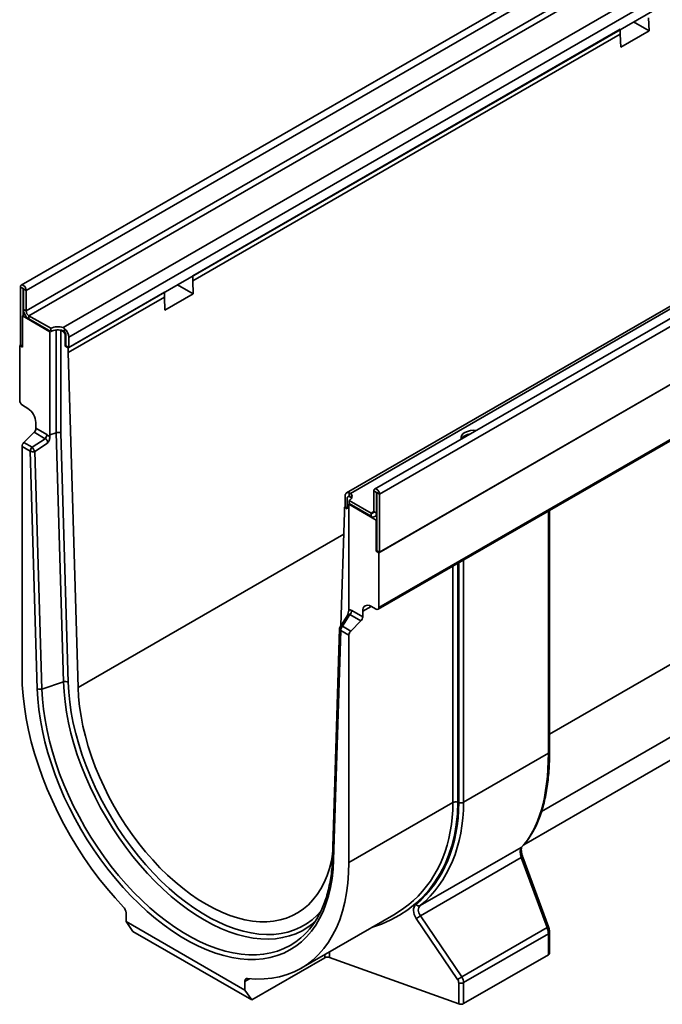
# Model space of a CAD drawing. Units: millimetres. Extents: x 8 to 536, y -3 to 370.
# Drawn here: x 312 to 345, y 84 to 134 of the extents above; entities that cross this region are included whole.
import ezdxf

# ---------------------------------------------------------------- set-up
doc = ezdxf.new("R2010")
doc.units = ezdxf.units.MM

msp = doc.modelspace()

# ---------------------------------------------------------------- linework, layer by layer
at = {"color": 7, "linetype": 'Continuous', "lineweight": 35}
for p, q in [((382.65, 161.185), (312.01, 120.405)), ((382.903, 160.917), (312.263, 120.138)), ((382.903, 159.864), (312.263, 119.084)), ((383.045, 159.619), (312.405, 118.84)), ((384.098, 158.611), (314.151, 118.231)), ((384.374, 158.117), (314.441, 117.745)), ((384.374, 157.586), (314.441, 117.215)), ((400.737, 150.743), (330.097, 109.964)), ((330.351, 109.696), (400.991, 150.476)), ((398.599, 150.136), (328.666, 109.765)), ((328.859, 109.741), (398.806, 150.12)), ((330.316, 106.703), (401.026, 147.524)), ((400.991, 147.503), (330.351, 106.724)), ((330.274, 103.804), (400.985, 144.625)), ((330.316, 103.896), (401.026, 144.716)), ((344.142, 133.439), (343.344, 133.9)), ((344.122, 134.104), (344.142, 133.439)), ((320.787, 120.878), (342.672, 133.512)), ((320.787, 120.633), (342.672, 133.267)), ((342.672, 133.267), (342.672, 133.512)), ((342.692, 132.603), (342.672, 133.267)), ((344.142, 133.439), (342.692, 132.603)), ((320.787, 120.878), (320.787, 120.633)), ((320.787, 120.633), (320.807, 119.969)), ((312.108, 120.228), (311.966, 120.309)), ((311.966, 120.309), (311.966, 117.337)), ((312.108, 120.228), (312.108, 118.848)), ((312.122, 120.219), (312.263, 120.138)), ((312.122, 119.166), (312.122, 120.219)), ((312.263, 119.084), (312.263, 120.138)), ((314.406, 117.194), (319.338, 120.042)), ((319.338, 119.797), (319.338, 120.042)), ((320.807, 119.969), (320.009, 120.429)), ((314.406, 116.949), (319.338, 119.797)), ((319.357, 119.132), (319.338, 119.797)), ((319.357, 119.132), (320.807, 119.969)), ((312.122, 119.166), (312.263, 119.084)), ((312.072, 118.827), (312.198, 118.9)), ((313.469, 118.021), (312.072, 118.827)), ((312.072, 117.235), (312.072, 118.827)), ((313.522, 118.195), (312.405, 118.84)), ((312.405, 118.84), (312.405, 118.676)), ((313.522, 118.031), (312.405, 118.676)), ((313.514, 118.036), (313.469, 118.021)), ((313.469, 118.021), (313.469, 112.742)), ((313.522, 118.031), (313.522, 118.195)), ((313.72, 118.102), (313.554, 118.048)), ((314.039, 118.1), (314.123, 118.052)), ((314.151, 118.231), (314.229, 118.184)), ((314.229, 118.184), (314.229, 118.009)), ((314.264, 117.276), (314.264, 117.807)), ((314.3, 117.296), (314.3, 117.827)), ((314.441, 117.215), (314.441, 117.745)), ((311.966, 117.337), (311.931, 117.317)), ((311.931, 117.317), (311.931, 114.509)), ((311.931, 117.317), (312.072, 117.235)), ((312.072, 117.276), (311.966, 117.337)), ((314.3, 117.296), (314.264, 117.276)), ((314.264, 117.276), (314.406, 117.194)), ((314.3, 117.296), (314.441, 117.215)), ((314.406, 116.949), (314.406, 117.194)), ((314.915, 99.798), (314.406, 116.949)), ((312.067, 114.267), (312.349, 114.094)), ((312.758, 113.368), (312.758, 113.075)), ((312.758, 113.075), (313.32, 112.751)), ((312.665, 112.868), (312.144, 112.348)), ((312.563, 112.106), (313.227, 112.543)), ((313.227, 112.543), (312.665, 112.868)), ((313.792, 112.847), (313.469, 112.742)), ((313.469, 112.742), (313.473, 112.608)), ((314.171, 100.084), (313.792, 112.847)), ((314.03, 112.83), (314.41, 100.07)), ((312.051, 112.141), (312.051, 100.492)), ((312.47, 111.899), (312.051, 112.141)), ((312.144, 112.348), (312.563, 112.106)), ((313.349, 112.307), (312.709, 111.885)), ((312.832, 99.735), (312.47, 111.899)), ((312.709, 111.885), (313.07, 99.721)), ((328.583, 109.051), (328.583, 109.581)), ((328.689, 109.479), (328.689, 108.949)), ((328.766, 109.591), (328.731, 109.571)), ((328.795, 109.6), (328.795, 109.775)), ((328.795, 109.775), (328.859, 109.741)), ((328.831, 109.561), (328.914, 109.513)), ((330.195, 109.786), (330.054, 109.867)), ((330.054, 108.814), (330.054, 109.867)), ((330.195, 108.732), (330.195, 109.786)), ((330.21, 109.778), (330.351, 109.696)), ((330.21, 106.805), (330.21, 109.778)), ((330.351, 106.724), (330.351, 109.696)), ((328.583, 109.051), (328.548, 109.03)), ((328.548, 109.03), (328.548, 108.785)), ((328.548, 109.03), (328.689, 108.949)), ((328.583, 109.051), (328.689, 108.989)), ((328.803, 109.21), (328.778, 109.183)), ((328.778, 103.904), (328.778, 109.183)), ((330.174, 108.377), (328.778, 109.183)), ((328.795, 109.377), (329.913, 108.732)), ((328.795, 109.214), (328.795, 109.377)), ((328.795, 109.214), (329.913, 108.569)), ((328.548, 108.785), (328.369, 102.969)), ((329.913, 108.569), (329.913, 108.732)), ((330.054, 108.814), (330.195, 108.732)), ((330.113, 108.549), (330.21, 108.605)), ((339.051, 96.508), (339.051, 108.871)), ((330.21, 108.398), (330.174, 108.377)), ((330.174, 106.785), (330.174, 108.377)), ((330.21, 106.805), (330.174, 106.785)), ((330.174, 106.785), (330.316, 106.703)), ((330.21, 106.805), (330.351, 106.724)), ((330.316, 103.896), (330.316, 106.703)), ((338.641, 93.448), (358.869, 105.125)), ((328.774, 103.775), (328.778, 103.904)), ((329.898, 103.963), (330.179, 103.812)), ((328.72, 103.527), (328.334, 102.913)), ((328.833, 103.534), (328.455, 102.932)), ((329.395, 103.21), (328.833, 103.534)), ((328.926, 103.742), (329.488, 103.417)), ((329.488, 103.709), (329.488, 103.417)), ((328.455, 102.932), (328.874, 102.69)), ((329.395, 103.21), (328.874, 102.69)), ((328.303, 102.813), (327.942, 91.067)), ((328.362, 102.725), (328, 90.979)), ((328.781, 102.483), (328.362, 102.725)), ((328.781, 90.834), (328.781, 102.483)), ((355.932, 102.249), (337.731, 91.741)), ((314.171, 100.084), (313.07, 99.721)), ((338.992, 96.427), (334.65, 93.92)), ((334.103, 93.906), (328.781, 90.834)), ((332.432, 88.625), (337.596, 91.606)), ((337.602, 91.087), (332.444, 88.109)), ((338.921, 87.507), (337.602, 91.087)), ((339, 87.533), (337.681, 91.113)), ((317.376, 88.253), (317.376, 87.812)), ((317.376, 87.812), (323.457, 84.302)), ((317.729, 87.309), (317.376, 87.812)), ((326.331, 85.418), (331.077, 88.157)), ((334.341, 84.846), (332.229, 87.969)), ((332.444, 88.109), (334.555, 84.986)), ((323.81, 83.799), (317.729, 87.309)), ((334.555, 84.986), (338.921, 87.507)), ((339.051, 86.195), (339.051, 87.271)), ((338.992, 87.19), (334.65, 84.683)), ((338.992, 86.114), (338.992, 87.19)), ((327.549, 85.957), (323.81, 83.799)), ((327.796, 85.973), (334.402, 83.59)), ((338.992, 86.114), (334.65, 83.607)), ((323.457, 84.302), (323.457, 84.743)), ((323.457, 84.302), (323.81, 83.799)), ((334.402, 83.59), (334.402, 84.667)), ((334.65, 84.683), (334.65, 83.607))]:
    msp.add_line(p, q, dxfattribs=at)
at = {"color": 8, "linetype": 'Continuous', "lineweight": 35}
for p, q in [((312.115, 120.232), (312.108, 120.228)), ((313.792, 112.847), (313.792, 118.112)), ((314.03, 118.102), (314.03, 112.83)), ((314.123, 118.052), (314.151, 118.068)), ((314.3, 117.827), (314.264, 117.807)), ((339.051, 97.416), (361.691, 110.485)), ((328.859, 109.577), (328.831, 109.561)), ((330.195, 109.786), (330.202, 109.79)), ((329.913, 108.732), (330.054, 108.814)), ((330.195, 108.732), (330.21, 108.741)), ((338.992, 96.427), (338.992, 108.837)), ((314.915, 99.798), (328.513, 107.648)), ((334.103, 93.906), (334.103, 106.015)), ((334.35, 106.157), (334.35, 93.922)), ((334.402, 93.903), (334.402, 106.187)), ((334.65, 106.33), (334.65, 93.92)), ((329.913, 103.955), (329.488, 103.709)), ((327.796, 86.264), (327.796, 85.973)), ((327.549, 85.957), (327.549, 86.121)), ((323.699, 84.883), (323.457, 84.743))]:
    msp.add_line(p, q, dxfattribs=at)
at = {"color": 7, "linetype": 'Continuous', "lineweight": 35, "flags": 128}
for points in [[(312.263, 120.138), (312.252, 120.21), (312.22, 120.284), (312.171, 120.349), (312.115, 120.395), (312.058, 120.415), (312.01, 120.405), (311.977, 120.368), (311.966, 120.309)], [(312.122, 120.219), (312.121, 120.223), (312.12, 120.226), (312.117, 120.229), (312.115, 120.232), (312.112, 120.233), (312.11, 120.232), (312.108, 120.23), (312.108, 120.228)], [(330.351, 109.696), (330.34, 109.768), (330.307, 109.842), (330.259, 109.907), (330.202, 109.953), (330.146, 109.973), (330.097, 109.964), (330.065, 109.926), (330.054, 109.867)], [(328.795, 109.775), (328.751, 109.783), (328.71, 109.781), (328.674, 109.769), (328.642, 109.747), (328.617, 109.717), (328.598, 109.678), (328.587, 109.633), (328.583, 109.581)], [(328.795, 109.6), (328.78, 109.597), (328.766, 109.591)], [(328.859, 109.741), (328.9, 109.697), (328.927, 109.651), (328.94, 109.602), (328.939, 109.552), (328.923, 109.504), (328.893, 109.458), (328.85, 109.415), (328.795, 109.377)], [(328.923, 109.496), (328.9, 109.534), (328.859, 109.577)], [(330.21, 109.778), (330.209, 109.781), (330.207, 109.785), (330.205, 109.788), (330.202, 109.79), (330.2, 109.791), (330.197, 109.79), (330.196, 109.789), (330.195, 109.786)], [(312.051, 100.492), (312.064, 99.941), (312.104, 99.376), (312.17, 98.8), (312.262, 98.214), (312.38, 97.62), (312.523, 97.019), (312.692, 96.414), (312.885, 95.807), (313.101, 95.2), (313.341, 94.593), (313.603, 93.991), (313.887, 93.393), (314.192, 92.803), (314.516, 92.222), (314.859, 91.651), (315.219, 91.094), (315.596, 90.55), (315.988, 90.023), (316.395, 89.514), (316.813, 89.025), (317.244, 88.556)], [(328, 90.979), (327.972, 90.488), (327.919, 90.015), (327.84, 89.561), (327.737, 89.127), (327.608, 88.715), (327.456, 88.327), (327.28, 87.963), (327.081, 87.625), (326.86, 87.314), (326.617, 87.031), (326.353, 86.777), (326.069, 86.553), (325.766, 86.359), (325.446, 86.197), (325.108, 86.067), (324.755, 85.968), (324.387, 85.903), (324.005, 85.87), (323.612, 85.87), (323.208, 85.902), (322.794, 85.968), (322.373, 86.066), (321.945, 86.197), (321.512, 86.359), (321.075, 86.552), (320.636, 86.776), (320.196, 87.03), (319.757, 87.313), (319.32, 87.624), (318.887, 87.962), (318.459, 88.326), (318.038, 88.714), (317.624, 89.126), (317.22, 89.559), (316.827, 90.014), (316.446, 90.487), (316.078, 90.977), (315.724, 91.484), (315.387, 92.004), (315.066, 92.537), (314.763, 93.08), (314.479, 93.631), (314.215, 94.19), (313.972, 94.754), (313.751, 95.32), (313.552, 95.888), (313.376, 96.455), (313.224, 97.019), (313.096, 97.579), (312.992, 98.132), (312.913, 98.677), (312.86, 99.212), (312.832, 99.735)], [(327.948, 91.259), (327.885, 90.927), (327.785, 90.534), (327.662, 90.162), (327.515, 89.813), (327.345, 89.488), (327.153, 89.189), (326.94, 88.917), (326.706, 88.673), (326.453, 88.457), (326.18, 88.271), (325.89, 88.115), (325.583, 87.989), (325.261, 87.895), (324.925, 87.833), (324.575, 87.803), (324.214, 87.804), (323.842, 87.837), (323.462, 87.903), (323.074, 88), (322.68, 88.128), (322.281, 88.286), (321.88, 88.475), (321.477, 88.694), (321.074, 88.941), (320.672, 89.215), (320.274, 89.517), (319.88, 89.844), (319.492, 90.195), (319.111, 90.569), (318.74, 90.964), (318.378, 91.38), (318.029, 91.814), (317.692, 92.265), (317.37, 92.731), (317.063, 93.21), (316.773, 93.701), (316.501, 94.202), (316.247, 94.71), (316.013, 95.225), (315.8, 95.743), (315.608, 96.264), (315.439, 96.784), (315.292, 97.302), (315.168, 97.817), (315.069, 98.326), (314.993, 98.827), (314.942, 99.318), (314.915, 99.798)], [(323.588, 84.893), (324.019, 84.865), (324.438, 84.871), (324.844, 84.911), (325.236, 84.985), (325.613, 85.093), (325.973, 85.235), (326.316, 85.409), (326.641, 85.616), (326.945, 85.855), (327.229, 86.125), (327.491, 86.425), (327.731, 86.754), (327.948, 87.111), (328.14, 87.496), (328.309, 87.906), (328.452, 88.341), (328.57, 88.799), (328.662, 89.279), (328.728, 89.779), (328.768, 90.298), (328.781, 90.834)], [(327.055, 87.815), (326.957, 87.729), (326.919, 87.698)], [(323.457, 84.743), (323.459, 84.778), (323.466, 84.809), (323.477, 84.836), (323.493, 84.859), (323.512, 84.876), (323.535, 84.888), (323.56, 84.893), (323.588, 84.893)]]:
    msp.add_lwpolyline(points, dxfattribs=at)
at = {"color": 8, "linetype": 'Continuous', "lineweight": 35, "flags": 128}
for points in [[(326.919, 87.698), (326.678, 87.519), (326.381, 87.339), (326.066, 87.19), (325.735, 87.072), (325.389, 86.986), (325.028, 86.933), (324.655, 86.911), (324.27, 86.923), (323.876, 86.966), (323.472, 87.042), (323.062, 87.15), (322.645, 87.29), (322.224, 87.461), (321.8, 87.662), (321.374, 87.893), (320.949, 88.153), (320.525, 88.442), (320.104, 88.757), (319.687, 89.098), (319.276, 89.465), (318.873, 89.855), (318.478, 90.267), (318.094, 90.699), (317.72, 91.151), (317.36, 91.621), (317.014, 92.107), (316.682, 92.607), (316.368, 93.119), (316.07, 93.643), (315.791, 94.175), (315.532, 94.715), (315.293, 95.26), (315.075, 95.808), (314.879, 96.357), (314.706, 96.906), (314.556, 97.453), (314.43, 97.995), (314.328, 98.531), (314.251, 99.059), (314.199, 99.577), (314.171, 100.084)], [(314.41, 100.07), (314.437, 99.563), (314.49, 99.045), (314.569, 98.516), (314.673, 97.979), (314.801, 97.436), (314.953, 96.889), (315.129, 96.34), (315.329, 95.79), (315.55, 95.242), (315.793, 94.698), (316.057, 94.16), (316.34, 93.629), (316.642, 93.108), (316.961, 92.598), (317.297, 92.102), (317.648, 91.62), (318.012, 91.156), (318.39, 90.71), (318.778, 90.285), (319.177, 89.881), (319.583, 89.5), (319.997, 89.144), (320.416, 88.814), (320.839, 88.511), (321.264, 88.236), (321.69, 87.99), (322.115, 87.774), (322.538, 87.589), (322.956, 87.436), (323.37, 87.314), (323.777, 87.225), (324.175, 87.169), (324.564, 87.146), (324.941, 87.156), (325.306, 87.199), (325.657, 87.275), (325.993, 87.384), (326.312, 87.525), (326.614, 87.698), (326.897, 87.901), (327.161, 88.136), (327.364, 88.352)], [(313.07, 99.721), (313.098, 99.208), (313.15, 98.683), (313.227, 98.147), (313.329, 97.604), (313.455, 97.054), (313.605, 96.5), (313.777, 95.943), (313.973, 95.385), (314.19, 94.829), (314.429, 94.276), (314.688, 93.727), (314.967, 93.185), (315.264, 92.652), (315.579, 92.129), (315.911, 91.618), (316.258, 91.12), (316.619, 90.639), (316.994, 90.174), (317.38, 89.728), (317.777, 89.302), (318.183, 88.898), (318.597, 88.516), (319.017, 88.159), (319.442, 87.827), (319.871, 87.522), (320.303, 87.244), (320.734, 86.995), (321.166, 86.775), (321.595, 86.585), (322.02, 86.425), (322.44, 86.297), (322.854, 86.201), (323.26, 86.136), (323.657, 86.104), (324.043, 86.104), (324.418, 86.137), (324.779, 86.201), (325.126, 86.298), (325.458, 86.426), (325.773, 86.585), (326.07, 86.775), (326.156, 86.838)], [(337.626, 91.63), (337.62, 91.624), (337.596, 91.606)]]:
    msp.add_lwpolyline(points, dxfattribs=at)
at = {"color": 7, "linetype": 'Continuous', "lineweight": 35}
for centre, radius, start, end in [((312.736, 119.194), 0.615, 182.6055, 237.3945), ((312.57, 119.098), 0.307, 182.6055, 237.3945), ((313.878, 117.497), 0.783, 69.6027, 117.0725), ((313.878, 117.334), 0.783, 69.6027, 117.0725), ((313.957, 117.793), 0.307, 2.6055, 57.3945), ((313.815, 117.713), 0.627, 2.9352, 48.6761), ((313.993, 117.813), 0.307, 2.6393, 39.7721), ((312.239, 114.524), 0.309, 182.6952, 236.15), ((311.832, 113.324), 0.927, 2.6952, 56.15), ((312.446, 113.091), 0.313, 314.5192, 357.1069), ((335.189, 111.95), 1.022, 83.7982, 117.4812), ((313.008, 112.766), 0.313, 314.5192, 357.1069), ((334.822, 112.577), 0.299, 110.4409, 190.7385), ((334.901, 112.334), 0.404, 117.0512, 150.3908), ((335.146, 111.91), 0.894, 99.7579, 118.6671), ((312.363, 112.125), 0.313, 134.5192, 177.1069), ((312.783, 111.883), 0.313, 134.5192, 177.1069), ((311.889, 111.505), 0.904, 24.9016, 41.7287), ((312.607, 112.191), 0.322, 244.9358, 288.4288), ((328.775, 109.493), 0.0873, 50.7967, 189.214), ((329.968, 108.8), 0.0873, 230.7967, 9.214), ((330.023, 108.704), 0.175, 230.7967, 9.214), ((329.744, 103.753), 0.26, 53.8088, 189.6652), ((330.23, 103.881), 0.0866, 233.8088, 9.6652), ((328.614, 103.757), 0.313, 314.5192, 357.1069), ((329.176, 103.433), 0.313, 314.5192, 357.1069), ((328.503, 102.807), 0.2, 147.8749, 178.2371), ((328.674, 102.709), 0.313, 134.5192, 177.1069), ((329.093, 102.467), 0.313, 134.5192, 177.1069), ((314.273, 99.778), 0.322, 64.9358, 108.4288), ((312.968, 100.027), 0.322, 244.9358, 288.4288), ((334.245, 93.627), 0.313, 70.4626, 117.0636), ((334.507, 94.199), 0.313, 250.4626, 297.0636), ((316.908, 88.23), 0.468, 2.8537, 44.1702), ((332.367, 88.802), 0.189, 215.8559, 290.1169), ((323.705, 90.006), 4.005, 307.7342, 332.1786), ((331.737, 88.954), 1.101, 296.5389, 309.8982), ((327.691, 85.678), 0.313, 70.4626, 117.0636), ((338.95, 86.206), 0.101, 294.5312, 354.1487), ((333.849, 85.831), 1.101, 296.5389, 309.8982), ((334.507, 84.962), 0.313, 250.4626, 297.0636), ((334.507, 83.886), 0.313, 250.4626, 297.0636)]:
    msp.add_arc(centre, radius, start, end, dxfattribs=at)
at = {"color": 8, "linetype": 'Continuous', "lineweight": 35}
for centre, radius, start, end in [((328.408, 102.836), 0.107, 63.9688, 134.0468), ((328.408, 102.819), 0.104, 183.3266, 244.0128), ((338.95, 96.518), 0.101, 294.5312, 354.1487), ((328.046, 91.073), 0.104, 183.3266, 244.0128), ((337.939, 90.217), 0.932, 106.0528, 111.1984), ((339.258, 86.637), 0.932, 106.0528, 111.1984), ((338.95, 87.282), 0.101, 294.5275, 354.1932)]:
    msp.add_arc(centre, radius, start, end, dxfattribs=at)
at = {"color": 7, "linetype": 'Continuous', "lineweight": 35}
for centre, major_axis, ratio, start_param, end_param in [((313.889, 112.748), (0.2, 0.003), 0.567125, 0.776972, 2.068516), ((332.325, 102.538), (-4.368, 11.53), 0.43694, 3.338992, 3.998106), ((323.958, 97.671), (-8.569, 8.693), 0.686846, 3.090992, 3.750107), ((324.064, 97.769), (-8.662, 8.876), 0.685585, 3.094941, 3.754056), ((337.785, 91.142), (-0.155, 0.486), 0.375444, 0.208279, 1.565526), ((323.774, 97.601), (-8.499, 8.53), 0.688122, 2.960522, 3.109641), ((332.696, 88.168), (-0.5, 0.507), 0.686846, 6.232585, 7.589831), ((332.802, 88.266), (0.41, -0.318), 0.70998, 2.986149, 4.343395), ((338.688, 87.422), (-0.204, 0.459), 0.493223, 3.979288, 4.677419), ((334.141, 84.761), (-0.214, 0.217), 0.686846, 3.750107, 4.448239), ((334.247, 84.859), (-0.309, 0.396), 0.650101, 3.836538, 4.53467)]:
    msp.add_ellipse(centre, major_axis=major_axis, ratio=ratio, start_param=start_param, end_param=end_param, dxfattribs=at)
at = {"color": 8, "linetype": 'Continuous', "lineweight": 35}
for centre, major_axis, ratio, start_param, end_param in [((323.88, 97.699), (-8.591, 8.714), 0.686846, 2.797215, 3.750107), ((323.774, 97.601), (-8.499, 8.53), 0.688122, 3.109641, 3.746001)]:
    msp.add_ellipse(centre, major_axis=major_axis, ratio=ratio, start_param=start_param, end_param=end_param, dxfattribs=at)
at = {"color": 7, "linetype": 'Continuous', "lineweight": 35}
for points, knots in [([(314.229, 118.009), (314.215, 118.025), (314.191, 118.05), (314.163, 118.063), (314.151, 118.068)], [0, 0, 0, 0, 0.604091, 1, 1, 1, 1]), ([(313.349, 112.307), (313.354, 112.329), (313.356, 112.353), (313.352, 112.402), (313.346, 112.428), (313.329, 112.462), (313.322, 112.474), (313.307, 112.493), (313.298, 112.502), (313.27, 112.526), (313.249, 112.537), (313.227, 112.543)], [0, 0, 0, 0, 0.25, 0.25, 0.5, 0.5, 0.625, 0.625, 0.75, 0.75, 1, 1, 1, 1]), ([(313.32, 112.751), (313.348, 112.735), (313.374, 112.715), (313.413, 112.679), (313.426, 112.666), (313.45, 112.638), (313.462, 112.624), (313.473, 112.608)], [0, 0, 0, 0, 0.5, 0.5, 0.75, 0.75, 1, 1, 1, 1]), ([(313.473, 112.608), (313.473, 112.584), (313.47, 112.558), (313.458, 112.506), (313.448, 112.48), (313.414, 112.404), (313.382, 112.354), (313.349, 112.307)], [0, 0, 0, 0, 0.25, 0.25, 0.5, 0.5, 1, 1, 1, 1]), ([(328.859, 109.577), (328.846, 109.586), (328.826, 109.6), (328.804, 109.6), (328.795, 109.6)], [0, 0, 0, 0, 0.604088, 1, 1, 1, 1]), ([(328.721, 103.53), (328.723, 103.536), (328.741, 103.588), (328.765, 103.676), (328.771, 103.747), (328.774, 103.775)], [0, 0, 0, 0, 0.074148, 0.621115, 1, 1, 1, 1]), ([(328.774, 103.775), (328.785, 103.778), (328.796, 103.779), (328.821, 103.779), (328.833, 103.777), (328.872, 103.768), (328.899, 103.757), (328.926, 103.742)], [0, 0, 0, 0, 0.25, 0.25, 0.5, 0.5, 1, 1, 1, 1]), ([(337.626, 91.63), (337.664, 91.669), (337.772, 91.782), (337.938, 91.99), (338.121, 92.26), (338.288, 92.557), (338.439, 92.88), (338.575, 93.227), (338.693, 93.598), (338.796, 93.992), (338.881, 94.406), (338.949, 94.841), (339, 95.295), (339.034, 95.767), (339.049, 96.174), (339.05, 96.425), (339.051, 96.508)], [0, 0, 0, 0, 0.04102, 0.1172675, 0.1937156, 0.2704335, 0.3473323, 0.4243229, 0.5013197, 0.5782656, 0.6551329, 0.7319093, 0.808594, 0.8851943, 0.9617228, 1, 1, 1, 1]), ([(337.681, 91.113), (337.673, 91.135), (337.651, 91.198), (337.624, 91.302), (337.606, 91.418), (337.602, 91.515), (337.611, 91.59), (337.619, 91.613), (337.624, 91.624)], [0, 0, 0, 0, 0.099601, 0.29007, 0.477042, 0.658531, 0.832954, 1, 1, 1, 1]), ([(327.942, 91.067), (327.939, 90.987), (327.93, 90.755), (327.898, 90.383), (327.84, 89.957), (327.761, 89.548), (327.66, 89.158), (327.538, 88.788), (327.398, 88.438), (327.288, 88.223), (327.233, 88.116)], [0, 0, 0, 0, 0.069789, 0.202633, 0.335474, 0.468327, 0.601225, 0.734207, 0.867324, 1, 1, 1, 1]), ([(339.051, 87.271), (339.05, 87.292), (339.048, 87.351), (339.032, 87.441), (339.009, 87.507), (339, 87.533)], [0, 0, 0, 0, 0.245014, 0.696075, 1, 1, 1, 1])]:
    msp.add_open_spline(points, degree=3, knots=knots, dxfattribs=at)
at = {"color": 8, "linetype": 'Continuous', "lineweight": 35}
msp.add_open_spline([(328.833, 103.534), (328.833, 103.534), (328.821, 103.547), (328.798, 103.563), (328.771, 103.565), (328.749, 103.559), (328.736, 103.549), (328.725, 103.536), (328.722, 103.53), (328.721, 103.527)], degree=3, knots=[0, 0, 0, 0, 0.000029, 0.32386, 0.570052, 0.634395, 0.891104, 0.935862, 1, 1, 1, 1], dxfattribs=at)

doc.saveas('drawing.dxf')
